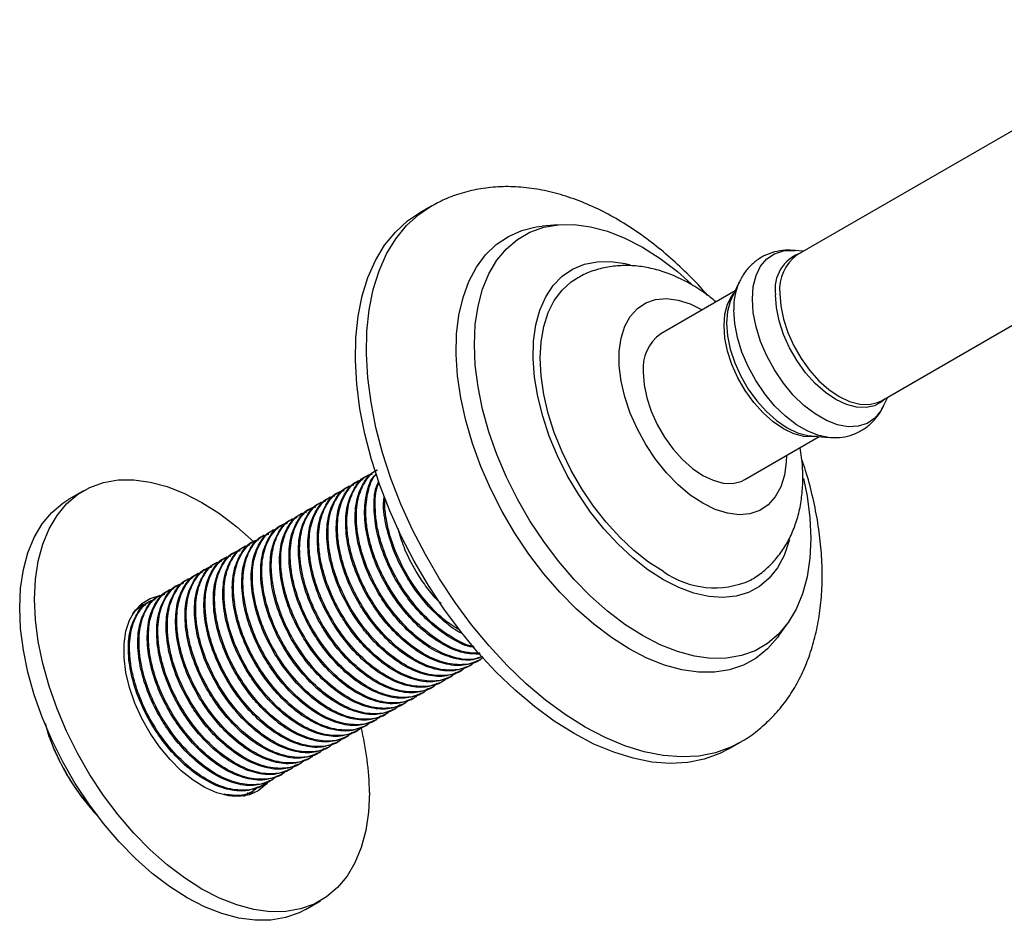
# Model space of a CAD drawing. Units: millimetres. Extents: x 5 to 995, y 5 to 995.
# Drawn here: x 119 to 213, y 155 to 241 of the extents above; entities that cross this region are included whole.
import ezdxf

# ---------------------------------------------------------------- set-up
doc = ezdxf.new("R2010")
doc.units = ezdxf.units.MM

msp = doc.modelspace()

# ---------------------------------------------------------------- linework, layer by layer
at = {"color": 7, "linetype": 'Continuous', "lineweight": 25}
for p, q in [((231.852, 240.849), (193.137, 218.499)), ((201.136, 204.642), (239.852, 226.992)), ((158.291, 223.093), (157.231, 222.481)), ((170.396, 221.364), (168.892, 221.221)), ((193.738, 218.846), (192.827, 218.924)), ((192.827, 218.924), (192.927, 218.914)), ((187.623, 215.92), (186.886, 214.344)), ((187.582, 215.83), (187.623, 215.92)), ((187.236, 215.092), (180.163, 211.009)), ((186.886, 214.344), (186.843, 214.249)), ((201.35, 204.161), (201.737, 204.989)), ((188.162, 197.152), (195.235, 201.235)), ((194.412, 201.306), (196.145, 201.157)), ((194.412, 201.306), (194.497, 201.3)), ((152.358, 197.556), (152.246, 197.491)), ((150.562, 196.519), (150.45, 196.454)), ((151.46, 197.037), (151.348, 196.973)), ((125.325, 196.095), (123.911, 195.278)), ((149.664, 196.001), (149.552, 195.936)), ((147.868, 194.964), (147.756, 194.899)), ((148.766, 195.482), (148.654, 195.417)), ((146.072, 193.927), (145.96, 193.862)), ((146.97, 194.445), (146.858, 194.381)), ((144.276, 192.89), (144.164, 192.825)), ((145.174, 193.408), (145.062, 193.344)), ((142.48, 191.853), (142.368, 191.788)), ((143.378, 192.372), (143.266, 192.307)), ((141.582, 191.335), (141.47, 191.27)), ((139.786, 190.298), (139.674, 190.233)), ((140.684, 190.816), (140.572, 190.752)), ((137.99, 189.261), (137.878, 189.196)), ((138.888, 189.78), (138.776, 189.715)), ((136.194, 188.224), (136.082, 188.16)), ((137.092, 188.743), (136.98, 188.678)), ((134.398, 187.187), (134.286, 187.123)), ((135.296, 187.706), (135.184, 187.641)), ((133.5, 186.669), (133.388, 186.604)), ((131.704, 185.632), (131.592, 185.567)), ((132.602, 186.151), (132.49, 186.086)), ((130.806, 185.114), (130.693, 185.049)), ((191.37, 182.285), (192.245, 183.516)), ((162.944, 179.996), (163.057, 180.061)), ((161.148, 178.959), (161.26, 179.024)), ((162.046, 179.478), (162.159, 179.543)), ((159.352, 177.923), (159.464, 177.987)), ((160.25, 178.441), (160.362, 178.506)), ((157.556, 176.886), (157.668, 176.951)), ((158.454, 177.404), (158.566, 177.469)), ((155.76, 175.849), (155.872, 175.914)), ((156.658, 176.367), (156.77, 176.432)), ((154.862, 175.33), (154.974, 175.395)), ((153.066, 174.294), (153.178, 174.358)), ((153.964, 174.812), (154.076, 174.877)), ((122.059, 172.713), (121.694, 173.966)), ((121.909, 173.147), (122.059, 172.713)), ((151.27, 173.257), (151.382, 173.322)), ((152.168, 173.775), (152.28, 173.84)), ((122.059, 172.713), (122.439, 171.733)), ((149.474, 172.22), (149.586, 172.285)), ((150.372, 172.738), (150.484, 172.803)), ((186.628, 171.557), (187.689, 172.169)), ((147.678, 171.183), (147.79, 171.248)), ((148.576, 171.702), (148.688, 171.766)), ((146.78, 170.665), (146.892, 170.73)), ((144.984, 169.628), (145.096, 169.693)), ((145.882, 170.146), (145.994, 170.211)), ((143.188, 168.591), (143.3, 168.656)), ((144.086, 169.109), (144.198, 169.174)), ((141.392, 167.554), (141.504, 167.619)), ((142.29, 168.073), (142.402, 168.137)), ((140.56, 167.074), (140.606, 167.101)), ((126.021, 166.029), (125.964, 165.996)), ((126.243, 165.64), (126.558, 165.284)), ((146.409, 156.306), (147.823, 157.122))]:
    msp.add_line(p, q, dxfattribs=at)
at = {"color": 8, "linetype": 'Continuous', "lineweight": 25, "flags": 128}
for points in [[(172.99, 173.625), (171.1, 174.816), (169.225, 176.195), (167.381, 177.753), (165.584, 179.475), (163.849, 181.348), (162.189, 183.355), (160.618, 185.481), (159.15, 187.708), (157.797, 190.016), (156.57, 192.388), (155.478, 194.804), (154.532, 197.242), (153.739, 199.684), (153.105, 202.109), (152.636, 204.497), (152.336, 206.828), (152.207, 209.083), (152.25, 211.243), (152.465, 213.29), (152.85, 215.207), (153.402, 216.979), (154.116, 218.59), (154.987, 220.028), (156.006, 221.28), (157.167, 222.336), (158.291, 223.093)], [(188.872, 214.302), (188.961, 215.486), (189.224, 216.535), (189.655, 217.421), (190.242, 218.12), (190.969, 218.612), (191.816, 218.884), (192.76, 218.929), (192.827, 218.924)], [(184.163, 194.895), (182.977, 195.682), (181.818, 196.656), (180.711, 197.797), (179.681, 199.078), (178.752, 200.47), (177.943, 201.944), (177.273, 203.465), (176.757, 204.999), (176.407, 206.514), (176.23, 207.974), (176.23, 209.347), (176.407, 210.602), (176.757, 211.712), (177.273, 212.651), (177.943, 213.398), (178.752, 213.938), (179.681, 214.257), (180.711, 214.35), (181.818, 214.212), (182.977, 213.849), (184.118, 213.292)], [(194.952, 201.26), (194.664, 201.22), (193.771, 201.255), (192.818, 201.51), (191.836, 201.978), (190.854, 202.644), (189.901, 203.489), (189.008, 204.486), (188.2, 205.605), (187.503, 206.813), (186.937, 208.072), (186.52, 209.345), (186.265, 210.592), (186.179, 211.776), (186.265, 212.861), (186.52, 213.813), (186.937, 214.605), (187.115, 214.835)], [(201.35, 204.161), (201.085, 203.68), (200.498, 202.981), (199.771, 202.489), (198.924, 202.217), (197.98, 202.172), (196.965, 202.356), (195.907, 202.763), (194.834, 203.382), (193.775, 204.197), (192.76, 205.186), (191.816, 206.32), (190.969, 207.571), (190.242, 208.902), (189.655, 210.278), (189.224, 211.662), (188.961, 213.016), (188.872, 214.302)], [(201.489, 204.846), (201.202, 204.582), (200.495, 204.173), (199.676, 203.984), (198.769, 204.019), (197.803, 204.278), (196.806, 204.753), (195.81, 205.429), (194.843, 206.285), (193.937, 207.297), (193.117, 208.433), (192.41, 209.658), (191.836, 210.935), (191.413, 212.226), (191.154, 213.491), (191.067, 214.693)], [(191.48, 214.836), (191.566, 213.652), (191.821, 212.405), (192.238, 211.132), (192.803, 209.873), (193.5, 208.665), (194.308, 207.546), (195.202, 206.549), (196.154, 205.704), (197.137, 205.038), (198.119, 204.57), (199.071, 204.315), (199.965, 204.28), (200.773, 204.467), (201.136, 204.642)], [(186.843, 214.249), (186.774, 214.081), (186.515, 213.115), (186.428, 212.014), (186.515, 210.813), (186.774, 209.548), (187.197, 208.257), (187.77, 206.979), (188.478, 205.754), (189.297, 204.619), (190.204, 203.607), (191.17, 202.75), (192.167, 202.074), (193.163, 201.6), (194.129, 201.341), (194.412, 201.306)], [(196.094, 201.162), (195.198, 201.335), (194.139, 201.742), (193.066, 202.362), (192.007, 203.177), (190.992, 204.165), (190.048, 205.3), (189.201, 206.55), (188.474, 207.882), (187.887, 209.258), (187.456, 210.642), (187.193, 211.995), (187.104, 213.282)], [(192.117, 199.436), (192.095, 198.815), (191.918, 197.559), (191.568, 196.45), (191.052, 195.511), (190.382, 194.763), (189.573, 194.223), (188.644, 193.904), (187.614, 193.812), (186.507, 193.949), (185.348, 194.313), (184.163, 194.895)], [(187.676, 172.162), (186.83, 171.728), (185.362, 171.197), (183.792, 170.884), (182.132, 170.793), (180.396, 170.924), (178.599, 171.277), (176.755, 171.848), (174.881, 172.633), (172.99, 173.625)]]:
    msp.add_lwpolyline(points, dxfattribs=at)
at = {"color": 7, "linetype": 'Continuous', "lineweight": 25, "flags": 128}
for points in [[(171.93, 173.012), (170.039, 174.203), (168.164, 175.583), (166.321, 177.141), (164.524, 178.863), (162.788, 180.735), (161.128, 182.743), (159.558, 184.869), (158.09, 187.095), (156.736, 189.404), (155.509, 191.776), (154.418, 194.191), (153.471, 196.63), (152.678, 199.072), (152.044, 201.497), (151.575, 203.885), (151.275, 206.216), (151.146, 208.47), (151.189, 210.63), (151.404, 212.677), (151.789, 214.595), (152.341, 216.366), (153.055, 217.978), (153.926, 219.415), (154.946, 220.667), (156.106, 221.723), (157.231, 222.481)], [(177.162, 181.055), (175.472, 182.131), (173.799, 183.398), (172.162, 184.84), (170.579, 186.444), (169.065, 188.192), (167.636, 190.066), (166.309, 192.045), (165.097, 194.109), (164.013, 196.236), (163.068, 198.403), (162.272, 200.587), (161.635, 202.766), (161.162, 204.916), (160.858, 207.014), (160.727, 209.038), (160.771, 210.967), (160.988, 212.78), (161.377, 214.458), (161.933, 215.983), (162.651, 217.339), (163.522, 218.512), (164.538, 219.489), (165.688, 220.259), (166.959, 220.816), (168.339, 221.152), (168.892, 221.221)], [(178.435, 182.32), (176.765, 183.386), (175.112, 184.642), (173.497, 186.074), (171.935, 187.668), (170.445, 189.405), (169.042, 191.267), (167.742, 193.233), (166.559, 195.282), (165.506, 197.391), (164.595, 199.537), (163.836, 201.696), (163.237, 203.846), (162.804, 205.961), (162.542, 208.02), (162.454, 210), (162.542, 211.878), (162.804, 213.635), (163.237, 215.251), (163.836, 216.708), (164.595, 217.991), (165.506, 219.085), (166.559, 219.978), (167.742, 220.661), (169.042, 221.126), (170.445, 221.368), (171.935, 221.385), (173.497, 221.176), (175.112, 220.743), (176.765, 220.091), (178.435, 219.228), (180.105, 218.163), (181.758, 216.907), (183.066, 215.763)], [(180.415, 187.628), (178.951, 188.573), (177.508, 189.705), (176.106, 191.009), (174.764, 192.466), (173.502, 194.056), (172.337, 195.756), (171.285, 197.543), (170.361, 199.391), (169.578, 201.274), (168.948, 203.167), (168.478, 205.042), (168.176, 206.873), (168.046, 208.634), (168.089, 210.301), (168.306, 211.851), (168.692, 213.261), (169.243, 214.512), (169.951, 215.586), (170.806, 216.468), (171.796, 217.146), (172.906, 217.61), (174.122, 217.854), (175.426, 217.874), (176.801, 217.67), (177.281, 217.55)], [(180.415, 188.403), (179.004, 189.316), (177.614, 190.413), (176.265, 191.677), (174.976, 193.091), (173.767, 194.633), (172.655, 196.282), (171.655, 198.013), (170.784, 199.8), (170.053, 201.619), (169.473, 203.442), (169.052, 205.243), (168.798, 206.995), (168.712, 208.673), (168.798, 210.253), (169.052, 211.711), (169.473, 213.026), (170.053, 214.179), (170.784, 215.154), (171.655, 215.935), (172.149, 216.255)], [(178.506, 207.346), (178.592, 206.162), (178.847, 204.915), (179.264, 203.643), (179.829, 202.383), (180.526, 201.176), (181.334, 200.056), (182.228, 199.059), (183.18, 198.215), (184.163, 197.548), (185.145, 197.081), (186.097, 196.825), (186.991, 196.791), (187.799, 196.978), (188.162, 197.152)], [(152.484, 167.424), (152.397, 165.554), (152.136, 163.805), (151.705, 162.196), (151.109, 160.745), (150.353, 159.468), (149.446, 158.379), (148.398, 157.49), (147.22, 156.81), (145.926, 156.347), (144.529, 156.105), (143.045, 156.089), (141.491, 156.297), (139.882, 156.728), (138.237, 157.377), (136.574, 158.236), (134.911, 159.297), (133.266, 160.547), (131.658, 161.974), (130.103, 163.56), (128.619, 165.29), (127.223, 167.144), (125.928, 169.101), (124.751, 171.141), (123.703, 173.24), (122.796, 175.377), (122.04, 177.526), (121.443, 179.666), (121.012, 181.773), (120.752, 183.822), (120.664, 185.793), (120.752, 187.663), (121.012, 189.412), (121.443, 191.021), (122.04, 192.472), (122.796, 193.749), (123.703, 194.838), (124.751, 195.727), (125.928, 196.407), (127.223, 196.87), (128.619, 197.112), (130.103, 197.128), (131.658, 196.92), (133.266, 196.489), (134.911, 195.84), (136.574, 194.981), (138.237, 193.92), (139.882, 192.67), (141.491, 191.243), (141.612, 191.127)], [(193.738, 197.254), (194.066, 195.587), (194.328, 193.528), (194.416, 191.549), (194.328, 189.67), (194.066, 187.914), (193.633, 186.298), (193.034, 184.841), (192.275, 183.558), (191.364, 182.464), (190.311, 181.57), (189.128, 180.887), (187.828, 180.422), (186.425, 180.18), (184.935, 180.163), (183.373, 180.373), (181.758, 180.806), (180.105, 181.457), (178.435, 182.32)], [(146.409, 156.306), (145.806, 155.993), (144.512, 155.53), (143.115, 155.289), (141.631, 155.273), (140.076, 155.481), (138.468, 155.912), (136.823, 156.561), (135.16, 157.42), (133.497, 158.481), (131.852, 159.731), (130.244, 161.157), (128.689, 162.744), (127.205, 164.474), (125.808, 166.327), (124.514, 168.285), (123.337, 170.324), (122.289, 172.424), (121.382, 174.56), (120.626, 176.71), (120.029, 178.85), (119.598, 180.956), (119.337, 183.006), (119.25, 184.977), (119.337, 186.847), (119.598, 188.596), (120.029, 190.204), (120.626, 191.655), (121.382, 192.932), (122.289, 194.022), (123.337, 194.911), (123.911, 195.278)], [(192.398, 191.436), (192.352, 191.26), (191.882, 189.927), (191.252, 188.762), (190.469, 187.783), (189.545, 187.001), (188.493, 186.429), (187.328, 186.075), (186.065, 185.942), (184.724, 186.035), (183.321, 186.35), (181.878, 186.883), (180.415, 187.628)], [(142.876, 168.437), (142.647, 168.17), (141.924, 167.575), (141.075, 167.192), (140.121, 167.029), (139.084, 167.091), (137.988, 167.376), (136.859, 167.877), (135.723, 168.583), (134.607, 169.477), (133.537, 170.538), (132.538, 171.742), (131.634, 173.06), (130.846, 174.46), (130.192, 175.911), (129.688, 177.379), (129.345, 178.828), (129.171, 180.226), (129.171, 181.538), (129.345, 182.735), (129.688, 183.789), (130.192, 184.674), (130.846, 185.37), (131.634, 185.861), (132.538, 186.135), (132.589, 186.143)], [(130.62, 185.197), (131.124, 185.318), (131.199, 185.33)], [(191.37, 182.285), (191.257, 182.13), (190.312, 181.054), (189.227, 180.179), (188.015, 179.514), (186.688, 179.067), (185.26, 178.843), (183.746, 178.843), (182.162, 179.068), (180.525, 179.515), (178.853, 180.18), (177.162, 181.055)], [(186.628, 171.557), (185.77, 171.116), (184.302, 170.584), (182.731, 170.272), (181.071, 170.181), (179.335, 170.312), (177.538, 170.665), (175.695, 171.236), (173.82, 172.021), (171.93, 173.012)], [(141.38, 167.519), (141.233, 167.354), (141.069, 167.19)]]:
    msp.add_lwpolyline(points, dxfattribs=at)
at = {"color": 8, "linetype": 'Continuous', "lineweight": 25}
for centre, radius, start, end in [((194.719, 215.223), 3.69, 109.44752, 188.27206), ((195.48, 215.233), 4.019, 125.64976, 185.66242), ((193.243, 213.45), 6.141, 157.19088, 181.56821)]:
    msp.add_arc(centre, radius, start, end, dxfattribs=at)
at = {"color": 7, "linetype": 'Continuous', "lineweight": 25}
for centre, radius, start, end in [((182.506, 207.743), 4.019, 125.64976, 185.66242), ((185.279, 195.333), 8.466, 234.93334, 293.73496), ((125.692, 167.133), 26.793, 0.6221, 13.99627), ((142.786, 180.199), 22.038, 202.5915, 221.34993)]:
    msp.add_arc(centre, radius, start, end, dxfattribs=at)
for points, knots in [([(184.585, 214.686), (184.432, 214.865), (183.742, 215.674), (182.43, 216.99), (180.657, 218.614), (178.807, 220.081), (176.897, 221.389), (174.935, 222.519), (172.935, 223.457), (170.913, 224.186), (168.892, 224.693), (166.895, 224.969), (164.949, 225.011), (163.075, 224.826), (161.297, 224.417), (159.692, 223.848), (158.735, 223.322), (158.297, 223.081)], [0, 0, 0, 0, 0.020545, 0.092709, 0.165205, 0.238084, 0.311359, 0.384981, 0.45877, 0.532328, 0.605167, 0.676745, 0.746619, 0.814587, 0.880721, 0.945317, 1, 1, 1, 1]), ([(192.96, 218.906), (192.633, 218.928), (191.97, 218.973), (190.955, 218.804), (189.97, 218.438), (189.079, 217.862), (188.351, 217.128), (187.85, 216.427), (187.654, 215.948), (187.588, 215.788)], [0, 0, 0, 0, 0.146356, 0.296856, 0.459442, 0.616021, 0.769427, 0.922759, 1, 1, 1, 1]), ([(185.411, 214.039), (185.063, 214.322), (184.233, 214.996), (182.834, 215.858), (181.297, 216.603), (179.782, 217.116), (178.329, 217.416), (176.905, 217.519), (175.472, 217.429), (174.065, 217.114), (172.935, 216.707), (172.345, 216.344), (172.167, 216.234)], [0, 0, 0, 0, 0.087996, 0.209628, 0.332142, 0.440774, 0.545747, 0.647101, 0.745447, 0.852117, 0.955383, 1, 1, 1, 1]), ([(196.076, 201.179), (196.352, 201.156), (196.965, 201.107), (197.935, 201.256), (198.929, 201.606), (199.831, 202.169), (200.571, 202.892), (201.078, 203.58), (201.277, 204.048), (201.342, 204.199)], [0, 0, 0, 0, 0.1269055, 0.2816059, 0.4489531, 0.6098988, 0.7673729, 0.9244632, 1, 1, 1, 1]), ([(188.684, 187.587), (189.061, 187.824), (189.83, 188.308), (190.831, 189.252), (191.706, 190.335), (192.425, 191.549), (192.989, 192.881), (193.393, 194.327), (193.634, 195.882), (193.693, 197.535), (193.62, 198.979), (193.462, 199.872), (193.407, 200.18)], [0, 0, 0, 0, 0.094941, 0.193646, 0.292308, 0.392179, 0.494444, 0.600089, 0.709658, 0.82296, 0.939017, 1, 1, 1, 1]), ([(187.663, 172.173), (187.755, 172.22), (188.359, 172.529), (189.369, 173.282), (190.663, 174.423), (191.808, 175.738), (192.811, 177.197), (193.666, 178.801), (194.369, 180.543), (194.912, 182.419), (195.29, 184.419), (195.497, 186.528), (195.529, 188.728), (195.387, 190.997), (195.076, 193.312), (194.593, 195.652), (194.089, 197.589), (193.694, 198.738), (193.567, 199.105)], [0, 0, 0, 0, 0.011299, 0.074201, 0.136923, 0.199937, 0.26374, 0.328759, 0.395303, 0.463507, 0.533294, 0.604382, 0.676363, 0.748818, 0.821371, 0.893797, 0.966012, 1, 1, 1, 1]), ([(162.942, 180.002), (162.449, 179.793), (161.454, 179.371), (159.623, 179.566), (157.768, 180.319), (155.973, 181.556), (154.497, 182.985), (153.319, 184.451), (152.236, 186.092), (151.21, 188.154), (150.443, 190.584), (150.149, 192.908), (150.357, 194.958), (151.084, 196.483), (151.753, 197.336), (152.24, 197.483), (152.249, 197.485)], [0, 0, 0, 0, 0.083286, 0.168042, 0.249908, 0.323819, 0.400315, 0.451152, 0.501556, 0.583422, 0.665287, 0.750043, 0.834799, 0.916665, 0.99853, 1, 1, 1, 1]), ([(163.292, 180.27), (163.223, 180.203), (162.761, 179.751), (161.538, 179.497), (159.745, 179.615), (157.817, 180.412), (155.897, 181.76), (154.076, 183.612), (152.549, 185.775), (151.408, 188.037), (150.752, 189.991), (150.426, 191.625), (150.291, 193.263), (150.472, 195.019), (151.187, 196.566), (151.989, 197.477), (152.634, 197.642), (152.788, 197.681)], [0, 0, 0, 0, 0.014275, 0.095718, 0.17716, 0.255826, 0.334491, 0.415933, 0.497376, 0.570293, 0.642665, 0.689253, 0.736391, 0.817834, 0.896499, 0.975164, 1, 1, 1, 1]), ([(163.241, 180.329), (162.937, 180.208), (162.128, 179.884), (160.517, 180.094), (158.667, 180.835), (156.87, 182.075), (155.395, 183.503), (154.217, 184.97), (153.134, 186.61), (152.108, 188.672), (151.341, 191.102), (151.047, 193.427), (151.255, 195.477), (151.982, 197.002), (152.651, 197.854), (153.138, 198.001), (153.147, 198.004)], [0, 0, 0, 0, 0.052538, 0.140137, 0.224748, 0.301139, 0.3802, 0.432743, 0.484838, 0.569449, 0.654061, 0.741659, 0.829258, 0.91387, 0.998481, 1, 1, 1, 1]), ([(163.221, 180.351), (162.96, 180.249), (162.191, 179.947), (160.628, 180.162), (158.719, 180.923), (156.794, 182.28), (154.975, 184.13), (153.447, 186.293), (152.306, 188.556), (151.65, 190.509), (151.324, 192.143), (151.19, 193.781), (151.367, 195.542), (152.094, 197.066), (152.763, 197.919), (153.25, 198.066), (153.259, 198.069)], [0, 0, 0, 0, 0.045476, 0.133729, 0.218973, 0.304217, 0.392471, 0.480724, 0.559739, 0.638164, 0.688648, 0.739728, 0.827982, 0.913226, 0.99847, 1, 1, 1, 1]), ([(163.036, 180.562), (162.494, 180.57), (161.377, 180.585), (159.56, 181.366), (157.77, 182.59), (156.293, 184.022), (155.115, 185.488), (154.032, 187.129), (153.005, 189.192), (152.241, 191.618), (151.938, 193.957), (152.181, 195.952), (152.626, 197.23), (153.082, 197.633), (153.163, 197.704)], [0, 0, 0, 0, 0.091379, 0.18844, 0.27607, 0.366764, 0.427039, 0.486798, 0.583859, 0.68092, 0.781408, 0.881896, 0.978957, 1, 1, 1, 1]), ([(162.965, 180.643), (162.483, 180.652), (161.424, 180.671), (159.611, 181.459), (157.694, 182.794), (155.872, 184.649), (154.345, 186.811), (153.204, 189.074), (152.547, 191.028), (152.223, 192.66), (152.083, 194.306), (152.298, 196.012), (152.711, 197.253), (153.127, 197.631), (153.173, 197.672)], [0, 0, 0, 0, 0.082851, 0.1818176, 0.2807843, 0.383245, 0.4857057, 0.577441, 0.6684904, 0.7271011, 0.7864048, 0.8888655, 0.9878322, 1, 1, 1, 1]), ([(161.62, 179.348), (161.512, 179.239), (161.014, 178.741), (159.746, 178.455), (157.949, 178.579), (156.021, 179.375), (154.101, 180.723), (152.28, 182.575), (150.753, 184.738), (149.611, 187), (148.956, 188.954), (148.63, 190.588), (148.495, 192.226), (148.676, 193.982), (149.391, 195.529), (150.193, 196.441), (150.838, 196.605), (150.992, 196.644)], [0, 0, 0, 0, 0.022457, 0.103223, 0.18399, 0.262002, 0.340015, 0.420781, 0.501548, 0.57386, 0.645631, 0.691832, 0.738579, 0.819346, 0.897358, 0.97537, 1, 1, 1, 1]), ([(162.044, 179.483), (161.551, 179.274), (160.556, 178.853), (158.725, 179.048), (156.87, 179.8), (155.075, 181.038), (153.599, 182.466), (152.421, 183.933), (151.338, 185.573), (150.312, 187.636), (149.545, 190.066), (149.251, 192.39), (149.459, 194.44), (150.186, 195.965), (150.855, 196.817), (151.342, 196.964), (151.351, 196.967)], [0, 0, 0, 0, 0.083286, 0.168042, 0.249908, 0.323819, 0.400315, 0.451152, 0.501556, 0.583422, 0.665287, 0.750043, 0.834799, 0.916665, 0.99853, 1, 1, 1, 1]), ([(162.518, 179.866), (162.41, 179.758), (161.912, 179.259), (160.644, 178.973), (158.847, 179.098), (156.919, 179.894), (154.999, 181.241), (153.178, 183.093), (151.651, 185.256), (150.51, 187.519), (149.854, 189.472), (149.528, 191.106), (149.393, 192.745), (149.574, 194.5), (150.289, 196.048), (151.091, 196.959), (151.736, 197.123), (151.89, 197.163)], [0, 0, 0, 0, 0.022457, 0.103223, 0.18399, 0.262002, 0.340015, 0.420781, 0.501548, 0.57386, 0.645631, 0.691832, 0.738579, 0.819346, 0.897358, 0.97537, 1, 1, 1, 1]), ([(162.468, 181.208), (162.405, 181.213), (161.759, 181.259), (160.452, 181.912), (158.67, 183.101), (157.19, 184.542), (156.013, 186.006), (154.93, 187.647), (153.905, 189.708), (153.132, 192.144), (152.862, 194.447), (152.958, 196.122), (153.295, 196.812), (153.379, 196.984)], [0, 0, 0, 0, 0.012459, 0.128784, 0.233807, 0.342502, 0.414739, 0.486359, 0.602684, 0.719009, 0.839441, 0.959873, 1, 1, 1, 1]), ([(162.397, 181.289), (162.395, 181.289), (161.808, 181.34), (160.5, 182.014), (158.595, 183.302), (156.77, 185.171), (155.243, 187.329), (154.101, 189.593), (153.447, 191.545), (153.117, 193.183), (152.998, 194.806), (153.055, 196.117), (153.358, 196.755), (153.413, 196.871)], [0, 0, 0, 0, 0.000336, 0.119711, 0.239086, 0.362676, 0.486266, 0.596919, 0.706744, 0.777441, 0.848974, 0.972564, 1, 1, 1, 1]), ([(159.824, 178.311), (159.716, 178.203), (159.218, 177.704), (157.95, 177.418), (156.152, 177.542), (154.225, 178.338), (152.305, 179.686), (150.484, 181.538), (148.957, 183.701), (147.815, 185.963), (147.16, 187.917), (146.834, 189.551), (146.699, 191.189), (146.88, 192.945), (147.595, 194.493), (148.397, 195.404), (149.041, 195.568), (149.196, 195.607)], [0, 0, 0, 0, 0.022457, 0.103223, 0.18399, 0.262002, 0.340015, 0.420781, 0.501548, 0.57386, 0.645631, 0.691832, 0.738579, 0.819346, 0.897358, 0.97537, 1, 1, 1, 1]), ([(160.248, 178.447), (159.755, 178.238), (158.76, 177.816), (156.929, 178.011), (155.074, 178.763), (153.278, 180.001), (151.803, 181.43), (150.625, 182.896), (149.542, 184.536), (148.516, 186.599), (147.748, 189.029), (147.455, 191.353), (147.663, 193.403), (148.39, 194.928), (149.059, 195.78), (149.546, 195.928), (149.555, 195.93)], [0, 0, 0, 0, 0.083286, 0.168042, 0.249908, 0.323819, 0.400315, 0.451152, 0.501556, 0.583422, 0.665287, 0.750043, 0.834799, 0.916665, 0.99853, 1, 1, 1, 1]), ([(160.722, 178.83), (160.614, 178.721), (160.116, 178.222), (158.848, 177.936), (157.051, 178.061), (155.123, 178.857), (153.203, 180.205), (151.382, 182.057), (149.855, 184.219), (148.713, 186.482), (148.058, 188.435), (147.732, 190.07), (147.597, 191.708), (147.778, 193.463), (148.493, 195.011), (149.295, 195.922), (149.94, 196.086), (150.094, 196.126)], [0, 0, 0, 0, 0.022457, 0.103223, 0.18399, 0.262002, 0.340015, 0.420781, 0.501548, 0.57386, 0.645631, 0.691832, 0.738579, 0.819346, 0.897358, 0.97537, 1, 1, 1, 1]), ([(161.146, 178.965), (160.653, 178.756), (159.658, 178.334), (157.827, 178.529), (155.972, 179.282), (154.177, 180.519), (152.701, 181.948), (151.523, 183.414), (150.44, 185.055), (149.414, 187.117), (148.647, 189.547), (148.353, 191.872), (148.561, 193.922), (149.288, 195.446), (149.957, 196.299), (150.444, 196.446), (150.453, 196.449)], [0, 0, 0, 0, 0.083286, 0.168042, 0.249908, 0.323819, 0.400315, 0.451152, 0.501556, 0.583422, 0.665287, 0.750043, 0.834799, 0.916665, 0.99853, 1, 1, 1, 1]), ([(161.335, 182.497), (161.323, 182.502), (160.745, 182.736), (159.562, 183.67), (158.089, 185.051), (156.911, 186.526), (155.829, 188.164), (154.796, 190.232), (154.057, 192.641), (153.747, 194.498), (153.867, 195.38), (153.896, 195.596)], [0, 0, 0, 0, 0.003065, 0.142706, 0.28723, 0.383279, 0.478507, 0.633177, 0.787846, 0.947977, 1, 1, 1, 1]), ([(158.451, 177.41), (157.959, 177.201), (156.964, 176.779), (155.133, 176.974), (153.278, 177.727), (151.482, 178.964), (150.007, 180.393), (148.829, 181.859), (147.746, 183.5), (146.72, 185.562), (145.952, 187.992), (145.659, 190.316), (145.867, 192.366), (146.594, 193.891), (147.262, 194.744), (147.75, 194.891), (147.759, 194.893)], [0, 0, 0, 0, 0.083286, 0.168042, 0.249908, 0.323819, 0.400315, 0.451152, 0.501556, 0.583422, 0.665287, 0.750043, 0.834799, 0.916665, 0.99853, 1, 1, 1, 1]), ([(158.926, 177.793), (158.818, 177.684), (158.32, 177.185), (157.052, 176.9), (155.254, 177.024), (153.327, 177.82), (151.407, 179.168), (149.586, 181.02), (148.059, 183.183), (146.917, 185.445), (146.262, 187.398), (145.936, 189.033), (145.801, 190.671), (145.982, 192.427), (146.697, 193.974), (147.499, 194.885), (148.143, 195.049), (148.298, 195.089)], [0, 0, 0, 0, 0.022457, 0.103223, 0.18399, 0.262002, 0.340015, 0.420781, 0.501548, 0.57386, 0.645631, 0.691832, 0.738579, 0.819346, 0.897358, 0.97537, 1, 1, 1, 1]), ([(159.349, 177.928), (158.857, 177.719), (157.862, 177.298), (156.031, 177.492), (154.176, 178.245), (152.38, 179.483), (150.905, 180.911), (149.727, 182.377), (148.644, 184.018), (147.618, 186.08), (146.85, 188.51), (146.557, 190.835), (146.765, 192.885), (147.492, 194.409), (148.16, 195.262), (148.648, 195.409), (148.657, 195.412)], [0, 0, 0, 0, 0.083286, 0.168042, 0.249908, 0.323819, 0.400315, 0.451152, 0.501556, 0.583422, 0.665287, 0.750043, 0.834799, 0.916665, 0.99853, 1, 1, 1, 1]), ([(161.099, 182.796), (160.571, 183.136), (159.389, 183.9), (157.669, 185.695), (156.14, 187.847), (155.002, 190.11), (154.338, 192.068), (154.032, 193.689), (153.895, 194.751), (153.963, 195.268), (153.98, 195.398)], [0, 0, 0, 0, 0.135724, 0.304191, 0.472657, 0.623489, 0.773193, 0.869561, 0.967069, 1, 1, 1, 1]), ([(156.655, 176.373), (156.163, 176.164), (155.168, 175.742), (153.337, 175.937), (151.482, 176.69), (149.686, 177.927), (148.211, 179.356), (147.033, 180.822), (145.95, 182.463), (144.924, 184.525), (144.156, 186.955), (143.863, 189.28), (144.071, 191.33), (144.798, 192.854), (145.466, 193.707), (145.954, 193.854), (145.963, 193.857)], [0, 0, 0, 0, 0.083286, 0.168042, 0.249908, 0.323819, 0.400315, 0.451152, 0.501556, 0.583422, 0.665287, 0.750043, 0.834799, 0.916665, 0.99853, 1, 1, 1, 1]), ([(157.13, 176.756), (157.022, 176.647), (156.524, 176.149), (155.256, 175.863), (153.458, 175.987), (151.531, 176.783), (149.611, 178.131), (147.79, 179.983), (146.263, 182.146), (145.121, 184.408), (144.465, 186.362), (144.14, 187.996), (144.005, 189.634), (144.186, 191.39), (144.9, 192.937), (145.703, 193.848), (146.347, 194.013), (146.502, 194.052)], [0, 0, 0, 0, 0.022457, 0.103223, 0.18399, 0.262002, 0.340015, 0.420781, 0.501548, 0.57386, 0.645631, 0.691832, 0.738579, 0.819346, 0.897358, 0.97537, 1, 1, 1, 1]), ([(157.553, 176.891), (157.061, 176.682), (156.066, 176.261), (154.235, 176.455), (152.38, 177.208), (150.584, 178.446), (149.109, 179.874), (147.931, 181.341), (146.848, 182.981), (145.822, 185.043), (145.054, 187.473), (144.761, 189.798), (144.969, 191.848), (145.696, 193.373), (146.364, 194.225), (146.852, 194.372), (146.861, 194.375)], [0, 0, 0, 0, 0.083286, 0.168042, 0.249908, 0.323819, 0.400315, 0.451152, 0.501556, 0.583422, 0.665287, 0.750043, 0.834799, 0.916665, 0.99853, 1, 1, 1, 1]), ([(158.028, 177.274), (157.92, 177.166), (157.422, 176.667), (156.154, 176.381), (154.356, 176.506), (152.429, 177.302), (150.509, 178.649), (148.688, 180.501), (147.161, 182.664), (146.019, 184.927), (145.364, 186.88), (145.038, 188.514), (144.903, 190.153), (145.084, 191.908), (145.798, 193.456), (146.601, 194.367), (147.245, 194.531), (147.4, 194.57)], [0, 0, 0, 0, 0.022457, 0.103223, 0.18399, 0.262002, 0.340015, 0.420781, 0.501548, 0.57386, 0.645631, 0.691832, 0.738579, 0.819346, 0.897358, 0.97537, 1, 1, 1, 1]), ([(154.859, 175.336), (154.367, 175.127), (153.372, 174.705), (151.541, 174.9), (149.686, 175.653), (147.89, 176.89), (146.415, 178.319), (145.237, 179.785), (144.154, 181.426), (143.128, 183.488), (142.36, 185.918), (142.067, 188.243), (142.275, 190.293), (143.002, 191.817), (143.67, 192.67), (144.158, 192.817), (144.167, 192.82)], [0, 0, 0, 0, 0.083286, 0.168042, 0.249908, 0.323819, 0.400315, 0.451152, 0.501556, 0.583422, 0.665287, 0.750043, 0.834799, 0.916665, 0.99853, 1, 1, 1, 1]), ([(155.334, 175.719), (155.225, 175.611), (154.728, 175.112), (153.46, 174.826), (151.662, 174.95), (149.735, 175.746), (147.815, 177.094), (145.994, 178.946), (144.467, 181.109), (143.325, 183.371), (142.669, 185.325), (142.344, 186.959), (142.209, 188.597), (142.39, 190.353), (143.104, 191.9), (143.907, 192.812), (144.551, 192.976), (144.706, 193.015)], [0, 0, 0, 0, 0.022457, 0.103223, 0.18399, 0.262002, 0.340015, 0.420781, 0.501548, 0.57386, 0.645631, 0.691832, 0.738579, 0.819346, 0.897358, 0.97537, 1, 1, 1, 1]), ([(155.757, 175.854), (155.265, 175.645), (154.27, 175.224), (152.439, 175.419), (150.584, 176.171), (148.788, 177.409), (147.313, 178.837), (146.135, 180.304), (145.052, 181.944), (144.026, 184.007), (143.258, 186.437), (142.965, 188.761), (143.173, 190.811), (143.9, 192.336), (144.568, 193.188), (145.056, 193.336), (145.065, 193.338)], [0, 0, 0, 0, 0.083286, 0.168042, 0.249908, 0.323819, 0.400315, 0.451152, 0.501556, 0.583422, 0.665287, 0.750043, 0.834799, 0.916665, 0.99853, 1, 1, 1, 1]), ([(156.232, 176.237), (156.124, 176.129), (155.626, 175.63), (154.358, 175.344), (152.56, 175.469), (150.633, 176.265), (148.713, 177.613), (146.892, 179.464), (145.365, 181.627), (144.223, 183.89), (143.567, 185.843), (143.242, 187.477), (143.107, 189.116), (143.288, 190.871), (144.002, 192.419), (144.805, 193.33), (145.449, 193.494), (145.604, 193.534)], [0, 0, 0, 0, 0.022457, 0.103223, 0.18399, 0.262002, 0.340015, 0.420781, 0.501548, 0.57386, 0.645631, 0.691832, 0.738579, 0.819346, 0.897358, 0.97537, 1, 1, 1, 1]), ([(153.538, 174.682), (153.429, 174.574), (152.932, 174.075), (151.664, 173.789), (149.866, 173.914), (147.939, 174.709), (146.019, 176.057), (144.198, 177.909), (142.671, 180.072), (141.529, 182.335), (140.873, 184.288), (140.548, 185.922), (140.413, 187.56), (140.594, 189.316), (141.308, 190.864), (142.111, 191.775), (142.755, 191.939), (142.91, 191.978)], [0, 0, 0, 0, 0.022457, 0.103223, 0.18399, 0.262002, 0.340015, 0.420781, 0.501548, 0.57386, 0.645631, 0.691832, 0.738579, 0.819346, 0.897358, 0.97537, 1, 1, 1, 1]), ([(153.961, 174.818), (153.469, 174.609), (152.474, 174.187), (150.643, 174.382), (148.788, 175.134), (146.992, 176.372), (145.516, 177.801), (144.339, 179.267), (143.256, 180.908), (142.23, 182.97), (141.462, 185.4), (141.169, 187.724), (141.377, 189.774), (142.104, 191.299), (142.772, 192.151), (143.26, 192.299), (143.269, 192.301)], [0, 0, 0, 0, 0.083286, 0.168042, 0.249908, 0.323819, 0.400315, 0.451152, 0.501556, 0.583422, 0.665287, 0.750043, 0.834799, 0.916665, 0.99853, 1, 1, 1, 1]), ([(154.436, 175.201), (154.327, 175.092), (153.83, 174.593), (152.562, 174.308), (150.764, 174.432), (148.837, 175.228), (146.917, 176.576), (145.096, 178.428), (143.569, 180.591), (142.427, 182.853), (141.771, 184.806), (141.446, 186.441), (141.311, 188.079), (141.492, 189.835), (142.206, 191.382), (143.009, 192.293), (143.653, 192.457), (143.808, 192.497)], [0, 0, 0, 0, 0.022457, 0.103223, 0.18399, 0.262002, 0.340015, 0.420781, 0.501548, 0.57386, 0.645631, 0.691832, 0.738579, 0.819346, 0.897358, 0.97537, 1, 1, 1, 1]), ([(159.297, 185.361), (159.14, 185.508), (158.61, 186.003), (157.812, 187.053), (156.73, 188.678), (155.778, 190.53), (155.392, 191.889), (155.231, 192.457)], [0, 0, 0, 0, 0.081201, 0.274297, 0.465745, 0.776694, 1, 1, 1, 1]), ([(151.742, 173.645), (151.633, 173.537), (151.136, 173.038), (149.868, 172.752), (148.07, 172.877), (146.143, 173.673), (144.223, 175.02), (142.402, 176.872), (140.875, 179.035), (139.733, 181.298), (139.077, 183.251), (138.752, 184.885), (138.617, 186.524), (138.798, 188.279), (139.512, 189.827), (140.315, 190.738), (140.959, 190.902), (141.114, 190.942)], [0, 0, 0, 0, 0.022457, 0.103223, 0.18399, 0.262002, 0.340015, 0.420781, 0.501548, 0.57386, 0.645631, 0.691832, 0.738579, 0.819346, 0.897358, 0.97537, 1, 1, 1, 1]), ([(152.165, 173.781), (151.672, 173.572), (150.678, 173.15), (148.847, 173.345), (146.992, 174.098), (145.196, 175.335), (143.72, 176.764), (142.543, 178.23), (141.46, 179.871), (140.434, 181.933), (139.666, 184.363), (139.373, 186.687), (139.581, 188.737), (140.308, 190.262), (140.976, 191.115), (141.464, 191.262), (141.472, 191.264)], [0, 0, 0, 0, 0.083286, 0.168042, 0.249908, 0.323819, 0.400315, 0.451152, 0.501556, 0.583422, 0.665287, 0.750043, 0.834799, 0.916665, 0.99853, 1, 1, 1, 1]), ([(152.64, 174.164), (152.531, 174.055), (152.034, 173.556), (150.766, 173.271), (148.968, 173.395), (147.041, 174.191), (145.121, 175.539), (143.3, 177.391), (141.773, 179.554), (140.631, 181.816), (139.975, 183.769), (139.65, 185.404), (139.515, 187.042), (139.696, 188.798), (140.41, 190.345), (141.213, 191.256), (141.857, 191.421), (142.012, 191.46)], [0, 0, 0, 0, 0.022457, 0.103223, 0.18399, 0.262002, 0.340015, 0.420781, 0.501548, 0.57386, 0.645631, 0.691832, 0.738579, 0.819346, 0.897358, 0.97537, 1, 1, 1, 1]), ([(153.063, 174.299), (152.57, 174.09), (151.576, 173.669), (149.745, 173.863), (147.89, 174.616), (146.094, 175.854), (144.618, 177.282), (143.441, 178.749), (142.358, 180.389), (141.332, 182.451), (140.564, 184.881), (140.271, 187.206), (140.479, 189.256), (141.206, 190.781), (141.874, 191.633), (142.362, 191.78), (142.371, 191.783)], [0, 0, 0, 0, 0.083286, 0.168042, 0.249908, 0.323819, 0.400315, 0.451152, 0.501556, 0.583422, 0.665287, 0.750043, 0.834799, 0.916665, 0.99853, 1, 1, 1, 1]), ([(150.369, 172.744), (149.876, 172.535), (148.882, 172.113), (147.051, 172.308), (145.196, 173.061), (143.4, 174.298), (141.924, 175.727), (140.747, 177.193), (139.664, 178.834), (138.638, 180.896), (137.87, 183.326), (137.577, 185.651), (137.785, 187.701), (138.512, 189.225), (139.18, 190.078), (139.668, 190.225), (139.676, 190.228)], [0, 0, 0, 0, 0.083286, 0.168042, 0.249908, 0.323819, 0.400315, 0.451152, 0.501556, 0.583422, 0.665287, 0.750043, 0.834799, 0.916665, 0.99853, 1, 1, 1, 1]), ([(150.844, 173.127), (150.735, 173.018), (150.237, 172.52), (148.969, 172.234), (147.172, 172.358), (145.245, 173.154), (143.325, 174.502), (141.504, 176.354), (139.977, 178.517), (138.835, 180.779), (138.179, 182.733), (137.854, 184.367), (137.719, 186.005), (137.9, 187.761), (138.614, 189.308), (139.417, 190.219), (140.061, 190.384), (140.216, 190.423)], [0, 0, 0, 0, 0.022457, 0.103223, 0.18399, 0.262002, 0.340015, 0.420781, 0.501548, 0.57386, 0.645631, 0.691832, 0.738579, 0.819346, 0.897358, 0.97537, 1, 1, 1, 1]), ([(151.267, 173.262), (150.774, 173.053), (149.78, 172.632), (147.949, 172.827), (146.094, 173.579), (144.298, 174.817), (142.822, 176.245), (141.645, 177.712), (140.562, 179.352), (139.536, 181.415), (138.768, 183.845), (138.475, 186.169), (138.683, 188.219), (139.41, 189.744), (140.078, 190.596), (140.566, 190.743), (140.574, 190.746)], [0, 0, 0, 0, 0.083286, 0.168042, 0.249908, 0.323819, 0.400315, 0.451152, 0.501556, 0.583422, 0.665287, 0.750043, 0.834799, 0.916665, 0.99853, 1, 1, 1, 1]), ([(148.573, 171.707), (148.08, 171.498), (147.086, 171.076), (145.255, 171.271), (143.4, 172.024), (141.604, 173.262), (140.128, 174.69), (138.951, 176.156), (137.868, 177.797), (136.842, 179.859), (136.074, 182.289), (135.781, 184.614), (135.989, 186.664), (136.716, 188.188), (137.384, 189.041), (137.872, 189.188), (137.88, 189.191)], [0, 0, 0, 0, 0.083286, 0.168042, 0.249908, 0.323819, 0.400315, 0.451152, 0.501556, 0.583422, 0.665287, 0.750043, 0.834799, 0.916665, 0.99853, 1, 1, 1, 1]), ([(149.048, 172.09), (148.939, 171.982), (148.441, 171.483), (147.173, 171.197), (145.376, 171.321), (143.449, 172.117), (141.529, 173.465), (139.708, 175.317), (138.181, 177.48), (137.039, 179.742), (136.383, 181.696), (136.057, 183.33), (135.923, 184.968), (136.104, 186.724), (136.818, 188.271), (137.621, 189.183), (138.265, 189.347), (138.42, 189.386)], [0, 0, 0, 0, 0.022457, 0.103223, 0.18399, 0.262002, 0.340015, 0.420781, 0.501548, 0.57386, 0.645631, 0.691832, 0.738579, 0.819346, 0.897358, 0.97537, 1, 1, 1, 1]), ([(149.471, 172.226), (148.978, 172.017), (147.984, 171.595), (146.153, 171.79), (144.298, 172.542), (142.502, 173.78), (141.026, 175.209), (139.849, 176.675), (138.766, 178.315), (137.74, 180.378), (136.972, 182.808), (136.679, 185.132), (136.887, 187.182), (137.614, 188.707), (138.282, 189.559), (138.77, 189.707), (138.778, 189.709)], [0, 0, 0, 0, 0.083286, 0.168042, 0.249908, 0.323819, 0.400315, 0.451152, 0.501556, 0.583422, 0.665287, 0.750043, 0.834799, 0.916665, 0.99853, 1, 1, 1, 1]), ([(149.946, 172.609), (149.837, 172.5), (149.339, 172.001), (148.071, 171.715), (146.274, 171.84), (144.347, 172.636), (142.427, 173.984), (140.606, 175.836), (139.079, 177.998), (137.937, 180.261), (137.281, 182.214), (136.956, 183.849), (136.821, 185.487), (137.002, 187.242), (137.716, 188.79), (138.519, 189.701), (139.163, 189.865), (139.318, 189.905)], [0, 0, 0, 0, 0.022457, 0.103223, 0.18399, 0.262002, 0.340015, 0.420781, 0.501548, 0.57386, 0.645631, 0.691832, 0.738579, 0.819346, 0.897358, 0.97537, 1, 1, 1, 1]), ([(146.777, 170.67), (146.284, 170.461), (145.29, 170.04), (143.459, 170.234), (141.604, 170.987), (139.808, 172.225), (138.332, 173.653), (137.154, 175.12), (136.071, 176.76), (135.045, 178.822), (134.278, 181.252), (133.985, 183.577), (134.193, 185.627), (134.92, 187.152), (135.588, 188.004), (136.076, 188.151), (136.084, 188.154)], [0, 0, 0, 0, 0.083286, 0.168042, 0.249908, 0.323819, 0.400315, 0.451152, 0.501556, 0.583422, 0.665287, 0.750043, 0.834799, 0.916665, 0.99853, 1, 1, 1, 1]), ([(147.252, 171.053), (147.143, 170.945), (146.645, 170.446), (145.377, 170.16), (143.58, 170.285), (141.653, 171.08), (139.733, 172.428), (137.912, 174.28), (136.385, 176.443), (135.243, 178.706), (134.587, 180.659), (134.261, 182.293), (134.127, 183.932), (134.307, 185.687), (135.022, 187.235), (135.825, 188.146), (136.469, 188.31), (136.624, 188.349)], [0, 0, 0, 0, 0.022457, 0.103223, 0.18399, 0.262002, 0.340015, 0.420781, 0.501548, 0.57386, 0.645631, 0.691832, 0.738579, 0.819346, 0.897358, 0.97537, 1, 1, 1, 1]), ([(147.675, 171.189), (147.182, 170.98), (146.188, 170.558), (144.357, 170.753), (142.502, 171.506), (140.706, 172.743), (139.23, 174.172), (138.052, 175.638), (136.969, 177.279), (135.944, 179.341), (135.176, 181.771), (134.883, 184.095), (135.091, 186.145), (135.818, 187.67), (136.486, 188.523), (136.974, 188.67), (136.982, 188.672)], [0, 0, 0, 0, 0.083286, 0.168042, 0.249908, 0.323819, 0.400315, 0.451152, 0.501556, 0.583422, 0.665287, 0.750043, 0.834799, 0.916665, 0.99853, 1, 1, 1, 1]), ([(148.15, 171.572), (148.041, 171.463), (147.543, 170.964), (146.275, 170.679), (144.478, 170.803), (142.551, 171.599), (140.631, 172.947), (138.81, 174.799), (137.283, 176.962), (136.141, 179.224), (135.485, 181.177), (135.159, 182.812), (135.025, 184.45), (135.205, 186.206), (135.92, 187.753), (136.723, 188.664), (137.367, 188.828), (137.522, 188.868)], [0, 0, 0, 0, 0.022457, 0.103223, 0.18399, 0.262002, 0.340015, 0.420781, 0.501548, 0.57386, 0.645631, 0.691832, 0.738579, 0.819346, 0.897358, 0.97537, 1, 1, 1, 1]), ([(145.456, 170.016), (145.347, 169.908), (144.849, 169.409), (143.581, 169.123), (141.784, 169.248), (139.857, 170.044), (137.937, 171.392), (136.116, 173.243), (134.589, 175.406), (133.447, 177.669), (132.791, 179.622), (132.465, 181.256), (132.331, 182.895), (132.511, 184.65), (133.226, 186.198), (134.029, 187.109), (134.673, 187.273), (134.828, 187.313)], [0, 0, 0, 0, 0.022457, 0.103223, 0.18399, 0.262002, 0.340015, 0.420781, 0.501548, 0.57386, 0.645631, 0.691832, 0.738579, 0.819346, 0.897358, 0.97537, 1, 1, 1, 1]), ([(145.879, 170.152), (145.386, 169.943), (144.392, 169.521), (142.561, 169.716), (140.706, 170.469), (138.91, 171.706), (137.434, 173.135), (136.256, 174.601), (135.173, 176.242), (134.147, 178.304), (133.38, 180.734), (133.087, 183.059), (133.295, 185.108), (134.022, 186.633), (134.69, 187.486), (135.178, 187.633), (135.186, 187.636)], [0, 0, 0, 0, 0.083286, 0.168042, 0.249908, 0.323819, 0.400315, 0.451152, 0.501556, 0.583422, 0.665287, 0.750043, 0.834799, 0.916665, 0.99853, 1, 1, 1, 1]), ([(146.354, 170.535), (146.245, 170.426), (145.747, 169.928), (144.479, 169.642), (142.682, 169.766), (140.755, 170.562), (138.835, 171.91), (137.014, 173.762), (135.487, 175.925), (134.345, 178.187), (133.689, 180.141), (133.363, 181.775), (133.229, 183.413), (133.409, 185.169), (134.124, 186.716), (134.927, 187.627), (135.571, 187.792), (135.726, 187.831)], [0, 0, 0, 0, 0.022457, 0.103223, 0.18399, 0.262002, 0.340015, 0.420781, 0.501548, 0.57386, 0.645631, 0.691832, 0.738579, 0.819346, 0.897358, 0.97537, 1, 1, 1, 1]), ([(143.659, 168.98), (143.551, 168.871), (143.053, 168.372), (141.785, 168.087), (139.988, 168.211), (138.061, 169.007), (136.141, 170.355), (134.32, 172.207), (132.793, 174.37), (131.651, 176.632), (130.995, 178.585), (130.669, 180.22), (130.535, 181.858), (130.715, 183.613), (131.43, 185.161), (132.233, 186.072), (132.877, 186.236), (133.032, 186.276)], [0, 0, 0, 0, 0.022457, 0.103223, 0.18399, 0.262002, 0.340015, 0.420781, 0.501548, 0.57386, 0.645631, 0.691832, 0.738579, 0.819346, 0.897358, 0.97537, 1, 1, 1, 1]), ([(144.083, 169.115), (143.59, 168.906), (142.596, 168.484), (140.765, 168.679), (138.91, 169.432), (137.114, 170.669), (135.638, 172.098), (134.46, 173.564), (133.377, 175.205), (132.351, 177.267), (131.584, 179.697), (131.291, 182.022), (131.499, 184.072), (132.226, 185.596), (132.894, 186.449), (133.382, 186.596), (133.39, 186.599)], [0, 0, 0, 0, 0.083286, 0.168042, 0.249908, 0.323819, 0.400315, 0.451152, 0.501556, 0.583422, 0.665287, 0.750043, 0.834799, 0.916665, 0.99853, 1, 1, 1, 1]), ([(144.557, 169.498), (144.449, 169.39), (143.951, 168.891), (142.683, 168.605), (140.886, 168.729), (138.959, 169.525), (137.039, 170.873), (135.218, 172.725), (133.691, 174.888), (132.549, 177.15), (131.893, 179.104), (131.567, 180.738), (131.433, 182.376), (131.613, 184.132), (132.328, 185.679), (133.131, 186.591), (133.775, 186.755), (133.93, 186.794)], [0, 0, 0, 0, 0.022457, 0.103223, 0.18399, 0.262002, 0.340015, 0.420781, 0.501548, 0.57386, 0.645631, 0.691832, 0.738579, 0.819346, 0.897358, 0.97537, 1, 1, 1, 1]), ([(144.981, 169.633), (144.488, 169.424), (143.494, 169.003), (141.663, 169.198), (139.808, 169.95), (138.012, 171.188), (136.536, 172.616), (135.358, 174.083), (134.275, 175.723), (133.249, 177.786), (132.482, 180.216), (132.189, 182.54), (132.397, 184.59), (133.124, 186.115), (133.792, 186.967), (134.28, 187.115), (134.288, 187.117)], [0, 0, 0, 0, 0.083286, 0.168042, 0.249908, 0.323819, 0.400315, 0.451152, 0.501556, 0.583422, 0.665287, 0.750043, 0.834799, 0.916665, 0.99853, 1, 1, 1, 1]), ([(142.287, 168.078), (141.794, 167.869), (140.8, 167.448), (138.969, 167.642), (137.114, 168.395), (135.318, 169.633), (133.842, 171.061), (132.664, 172.528), (131.581, 174.168), (130.555, 176.23), (129.788, 178.66), (129.495, 180.985), (129.703, 183.035), (130.43, 184.559), (131.098, 185.412), (131.586, 185.559), (131.594, 185.562)], [0, 0, 0, 0, 0.083286, 0.168042, 0.249908, 0.323819, 0.400315, 0.451152, 0.501556, 0.583422, 0.665287, 0.750043, 0.834799, 0.916665, 0.99853, 1, 1, 1, 1]), ([(142.761, 168.461), (142.653, 168.353), (142.155, 167.854), (140.887, 167.568), (139.09, 167.693), (137.163, 168.488), (135.243, 169.836), (133.422, 171.688), (131.894, 173.851), (130.753, 176.113), (130.097, 178.067), (129.771, 179.701), (129.637, 181.339), (129.817, 183.095), (130.532, 184.643), (131.335, 185.554), (131.979, 185.718), (132.134, 185.757)], [0, 0, 0, 0, 0.022457, 0.103223, 0.18399, 0.262002, 0.340015, 0.420781, 0.501548, 0.57386, 0.645631, 0.691832, 0.738579, 0.819346, 0.897358, 0.97537, 1, 1, 1, 1]), ([(143.185, 168.597), (142.692, 168.388), (141.698, 167.966), (139.867, 168.161), (138.012, 168.913), (136.216, 170.151), (134.74, 171.58), (133.562, 173.046), (132.479, 174.687), (131.453, 176.749), (130.686, 179.179), (130.393, 181.503), (130.601, 183.553), (131.328, 185.078), (131.996, 185.93), (132.484, 186.078), (132.492, 186.08)], [0, 0, 0, 0, 0.083286, 0.168042, 0.249908, 0.323819, 0.400315, 0.451152, 0.501556, 0.583422, 0.665287, 0.750043, 0.834799, 0.916665, 0.99853, 1, 1, 1, 1]), ([(129.994, 184.396), (130.186, 184.669), (130.382, 184.95), (130.688, 185.041), (130.696, 185.043)], [0, 0, 0, 0, 0.971792, 1, 1, 1, 1]), ([(129.998, 184.358), (130.231, 184.655), (130.567, 185.082), (131.079, 185.202), (131.236, 185.239)], [0, 0, 0, 0, 0.694559, 1, 1, 1, 1]), ([(125.964, 165.996), (125.344, 166.799), (124.093, 168.421), (122.993, 170.436), (122.503, 171.585), (122.439, 171.733)], [0, 0, 0, 0, 0.460661, 0.930747, 1, 1, 1, 1]), ([(141.863, 167.943), (141.755, 167.835), (141.256, 167.339), (140.163, 167.039), (139.111, 167.185), (138.675, 167.246)], [0, 0, 0, 0, 0.139957, 0.643314, 1, 1, 1, 1]), ([(140.064, 167.136), (139.995, 167.11), (139.674, 166.991), (139.272, 167.078), (138.958, 167.147)], [0, 0, 0, 0, 0.2158689, 1, 1, 1, 1]), ([(140.965, 167.424), (140.869, 167.294), (140.767, 167.156), (140.612, 167.109), (140.603, 167.106)], [0, 0, 0, 0, 0.941296, 1, 1, 1, 1]), ([(126.609, 165.284), (126.449, 165.442), (126.214, 165.674), (126.024, 165.919), (125.964, 165.996)], [0, 0, 0, 0, 0.685763, 1, 1, 1, 1])]:
    msp.add_open_spline(points, degree=3, knots=knots, dxfattribs=at)

doc.saveas('drawing.dxf')
